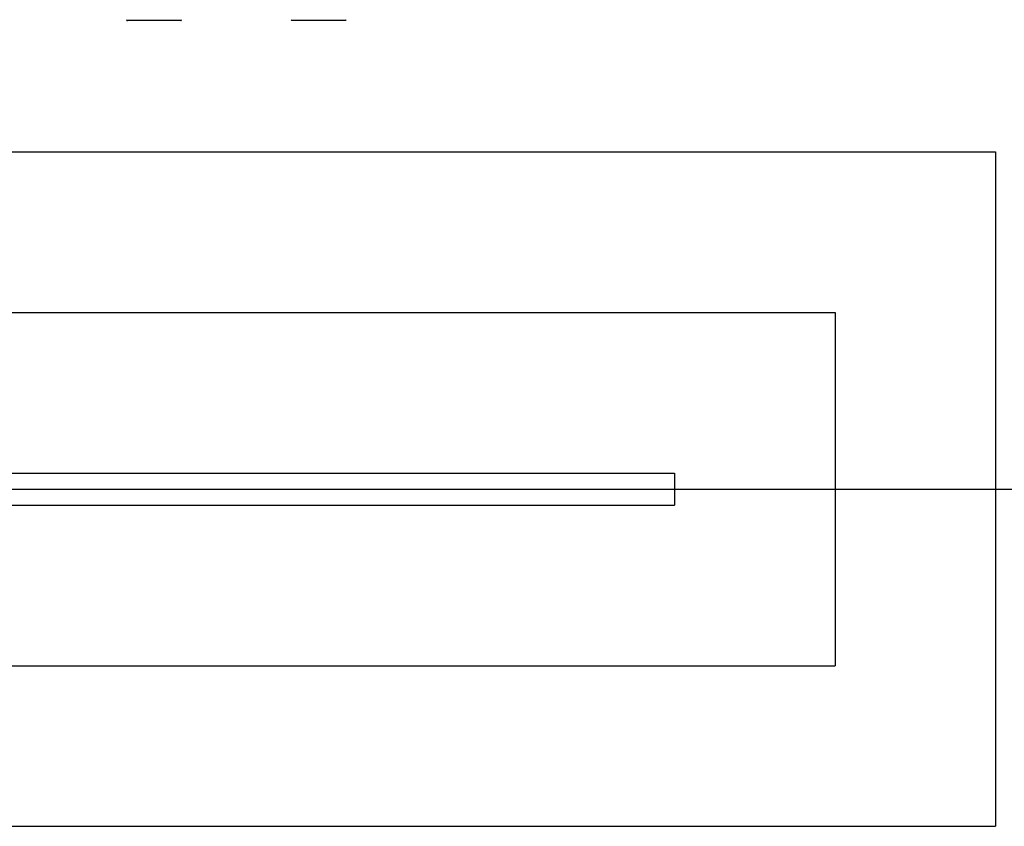
# Model space of a CAD drawing. Extents: x 0 to 5940, y 0 to 4200.
# Drawn here: x 3044 to 4271, y 1680 to 2685 of the extents above; entities that cross this region are included whole.
import ezdxf

# ---------------------------------------------------------------- set-up
doc = ezdxf.new("R2010")
doc.units = 0
doc.header["$LTSCALE"] = 20
doc.linetypes.add('PHANTOM', pattern=[12.7, 6.35, -1.27, 1.27, -1.27, 1.27, -1.27])
doc.layers.get('0').update_dxf_attribs({"linetype": 'CONTINUOUS'})
doc.layers.add('DOLD_REFERENS_RAM___LINJER', color=1, linetype='CONTINUOUS')

msp = doc.modelspace()

# ---------------------------------------------------------------- linework, layer by layer
at = {"color": 7, "linetype": 'PHANTOM'}
msp.add_line((3245.059, 2683.604), (3178.558, 2683.604), dxfattribs=at)
at = {"color": 7, "linetype": 'CONTINUOUS'}
msp.add_line((3450.059, 2683.604), (3383.558, 2683.604), dxfattribs=at)
at = {"color": 7, "linetype": 'PHANTOM'}
for centre, start, end in [((3178.558, 2684.604), 180, 270), ((3245.059, 2684.604), 270, 0)]:
    msp.add_arc(centre, 1, start, end, dxfattribs=at)
at = {"color": 7, "linetype": 'CONTINUOUS'}
for centre, start, end in [((3383.558, 2684.604), 180, 270), ((3450.059, 2684.604), 270, 0)]:
    msp.add_arc(centre, 1, start, end, dxfattribs=at)
at = {"layer": 'DOLD_REFERENS_RAM___LINJER'}
for p, q in [((1680, 2520), (4260, 2520)), ((4260, 2520), (4260, 1680)), ((1880, 2320), (4060, 2320)), ((4060, 2320), (4060, 1880)), ((2080, 2120), (3860, 2120)), ((3860, 2120), (3860, 2080)), ((280, 2100), (5660, 2100)), ((2080, 2080), (3860, 2080)), ((1880, 1880), (4060, 1880)), ((1680, 1680), (4260, 1680))]:
    msp.add_line(p, q, dxfattribs=at)

doc.saveas('drawing.dxf')
